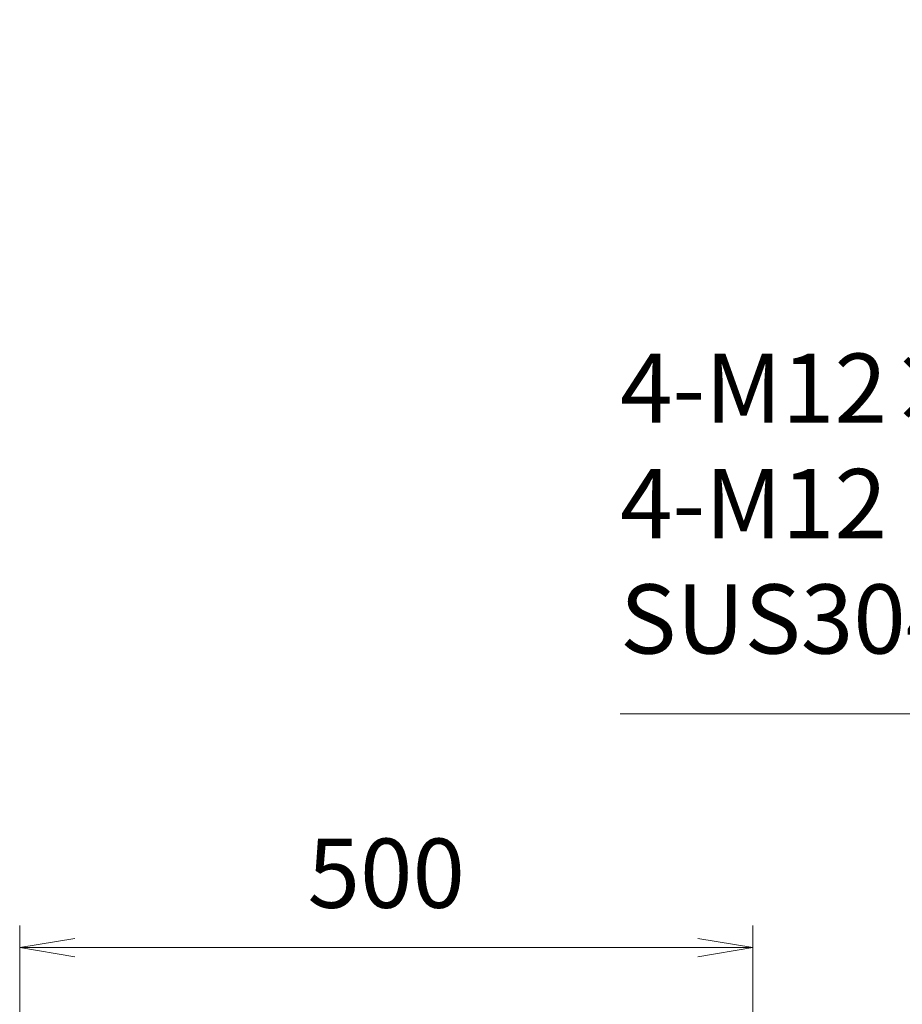
# Model space of a CAD drawing. Units: millimetres. Extents: x 0 to 23760, y 0 to 16800.
# Drawn here: x 7783 to 9388, y 5914 to 7706 of the extents above; entities that cross this region are included whole.
import ezdxf

# ---------------------------------------------------------------- set-up
doc = ezdxf.new("R2010")
doc.units = ezdxf.units.MM
doc.header["$PDMODE"] = 35
doc.layers.add('寸法線', color=4, linetype='Continuous', lineweight=18)
doc.styles.add('ACISOTS', font='simplex.shx', dxfattribs={"width": 0.8, "bigfont": 'bigfont.shx'})
doc.dimstyles.new('AM_ISO$0', dxfattribs={"dimtxt": 3.15, "dimasz": 2.5, "dimexe": 1, "dimexo": 1, "dimgap": 1.4, "dimtad": 1, "dimdsep": 46, "dimtxsty": 'ACISOTS', "dimblk": 'OPEN', "dimcen": 0, "dimclrd": 256, "dimclre": 256, "dimclrt": 254, "dimazin": 2, "dimtp": 0.1, "dimtm": 0.1, "dimtfac": 0.71, "dimtix": 1, "dimtmove": 1, "dimatfit": 3, "dimldrblk": 'OPEN', "dimfxl": 0, "dimlwd": -1, "dimlwe": -1, "dimarcsym": 0})

# ---------------------------------------------------------------- blocks, each defined once
blk = doc.blocks.new('_Open')
at = {"color": 0, "linetype": 'ByBlock', "lineweight": -2}
for p, q in [((-1, 0.167), (0, 0)), ((-1, -0.167), (0, 0)), ((0, 0), (-1, 0))]:
    blk.add_line(p, q, dxfattribs=at)
blk = doc.blocks.new('*D162')
at = {"layer": 'Defpoints', "color": 0}
for p in [(9116.2, 6017), (7782.9, 5139.2), (9116.2, 5139.2)]:
    blk.add_point(p, dxfattribs=at)
at = {"layer": '寸法線'}
for p, q in [((7782.9, 5179.2), (7782.9, 6057)), ((9116.2, 5179.2), (9116.2, 6057)), ((7882.9, 6017), (9016.2, 6017))]:
    blk.add_line(p, q, dxfattribs=at)
at = {"layer": '寸法線', "xscale": 100, "yscale": 100, "zscale": 100, "rotation": 180}
blk.add_blockref('_Open', (7782.9, 6017), dxfattribs=at)
at = {"layer": '寸法線', "xscale": 100, "yscale": 100, "zscale": 100}
blk.add_blockref('_Open', (9116.2, 6017), dxfattribs=at)
at = {"layer": '寸法線', "color": 254, "insert": (8449.5, 6136), "char_height": 126, "attachment_point": 5, "style": 'ACISOTS'}
blk.add_mtext('500', dxfattribs=at)
blk = doc.blocks.new('*S39')
at = {"layer": '寸法線'}
for p, q in [((74372.4, 2725846.2), (73859.7, 2724976.6)), ((75173.3, 2725846.2), (74372.4, 2725846.2))]:
    blk.add_line(p, q, dxfattribs=at)
at = {"layer": '寸法線', "linetype": 'Continuous'}
for p, q in [((73845.3, 2724985), (73808.9, 2724890.4)), ((73859.7, 2724976.6), (73808.9, 2724890.4)), ((73808.9, 2724890.4), (73874, 2724968.1))]:
    blk.add_line(p, q, dxfattribs=at)
at = {"layer": '寸法線', "color": 254, "insert": (74498.4, 2725909.2), "char_height": 126, "attachment_point": 7, "style": 'ACISOTS'}
blk.add_mtext('SS400 6t', dxfattribs=at)
blk = doc.blocks.new('*S51')
at = {"layer": '寸法線', "linetype": 'Continuous'}
for p, q in [((76368.8, 2727847), (76306.4, 2727767.1)), ((76321, 2727759.1), (76368.8, 2727847)), ((76335.7, 2727751.2), (76368.8, 2727847))]:
    blk.add_line(p, q, dxfattribs=at)
at = {"layer": '寸法線'}
for p, q in [((75681.9, 2726584), (76321, 2727759.1)), ((73776.4, 2726584), (75681.9, 2726584))]:
    blk.add_line(p, q, dxfattribs=at)
at = {"layer": '寸法線', "color": 254, "insert": (73776.4, 2726654), "char_height": 126, "attachment_point": 7, "style": 'ACISOTS'}
blk.add_mtext('4-M12×120 オ－ルアンカ－\\P4-M12 袋ナット\\PSUS304相当', dxfattribs=at)

msp = doc.modelspace()

# ---------------------------------------------------------------- block references
at = {"layer": '寸法線', "rotation": 359.9999997199394}
for name in ['*S51', '*S39']:
    msp.add_blockref(name, (-64901.777, -2720141.35), dxfattribs=at)

# ---------------------------------------------------------------- dimensions: what is measured, and where the dimension line sits
at = {"layer": '寸法線'}
dim = msp.add_linear_dim(base=(9116.198, 6016.979), p1=(7782.865, 5139.181), p2=(9116.198, 5139.181), angle=360, dimstyle='AM_ISO$0', override={"dimscale": 40, "dimlfac": 0.375}, dxfattribs=at)
dim.commit()
dim.dimension.update_dxf_attribs({"geometry": '*D162', "text_midpoint": (8449.531, 6135.979)})

doc.saveas('drawing.dxf')
